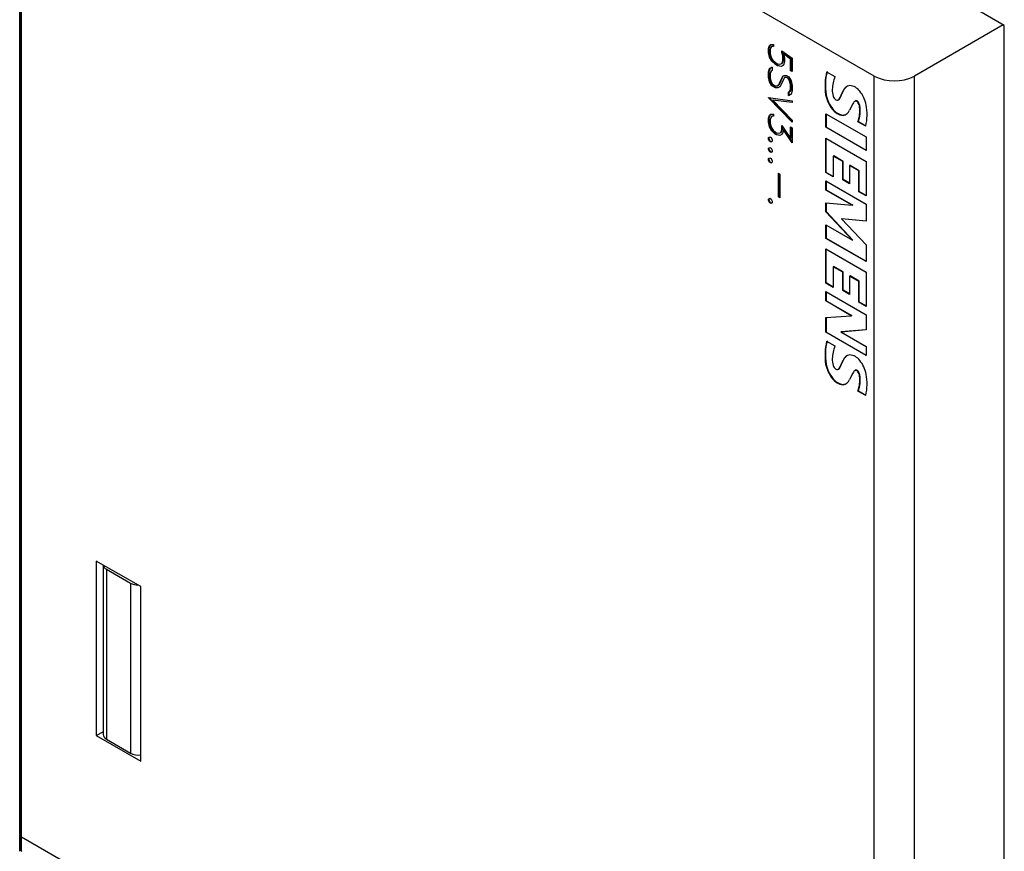
# Model space of a CAD drawing. Units: millimetres. Extents: x 0 to 420, y 0 to 297.
# Drawn here: x 350 to 357, y 135 to 141 of the extents above; entities that cross this region are included whole.
import ezdxf

# ---------------------------------------------------------------- set-up
doc = ezdxf.new("R2010")
doc.units = ezdxf.units.MM

msp = doc.modelspace()

# ---------------------------------------------------------------- linework, layer by layer
for p, q in [((357.0847, 141.0693), (350.5794, 144.8247)), ((350.184, 144.2124), (350.184, 135.2883)), ((350.1857, 135.3902), (350.1857, 144.1786)), ((356.1726, 140.7141), (350.1973, 144.1636)), ((350.1973, 135.3751), (350.1973, 144.1636)), ((357.0777, 141.0733), (356.4554, 140.7141)), ((357.0847, 129.2131), (357.0847, 141.0693)), ((355.4319, 140.9061), (355.4398, 140.9292)), ((355.4426, 140.9308), (355.4347, 140.9078)), ((355.4398, 140.9292), (355.4479, 140.9343)), ((355.4426, 140.9308), (355.4398, 140.9292)), ((355.4481, 140.9343), (355.4426, 140.9308)), ((355.4481, 140.9134), (355.4429, 140.8992)), ((355.4479, 140.9343), (355.4662, 140.9342)), ((355.4541, 140.9207), (355.4481, 140.9134)), ((355.4569, 140.9223), (355.4541, 140.9207)), ((355.4662, 140.9207), (355.4541, 140.9207)), ((355.4569, 140.9223), (355.4662, 140.9223)), ((355.4662, 140.9342), (355.4662, 140.9207)), ((355.4347, 140.9078), (355.4319, 140.9061)), ((355.4319, 140.8788), (355.4319, 140.9061)), ((355.4347, 140.8804), (355.4319, 140.8788)), ((355.4399, 140.8465), (355.4319, 140.8788)), ((355.4347, 140.9078), (355.4347, 140.8804)), ((355.4347, 140.8804), (355.4427, 140.8481)), ((355.4427, 140.8481), (355.4399, 140.8465)), ((355.4561, 140.8184), (355.4399, 140.8465)), ((355.4427, 140.8481), (355.4589, 140.82)), ((355.4429, 140.8992), (355.4429, 140.8729)), ((355.4429, 140.8729), (355.4476, 140.8538)), ((355.4476, 140.8538), (355.4561, 140.8351)), ((355.5254, 140.89), (355.5982, 140.8386)), ((355.5254, 140.8783), (355.5254, 140.89)), ((355.5283, 140.8799), (355.5254, 140.8783)), ((355.5332, 140.8559), (355.5254, 140.8783)), ((355.5283, 140.888), (355.5283, 140.8799)), ((355.5283, 140.8799), (355.5361, 140.8575)), ((355.5361, 140.8575), (355.5332, 140.8559)), ((355.5332, 140.8207), (355.5332, 140.8559)), ((355.5361, 140.8575), (355.5361, 140.8224)), ((355.5403, 140.8709), (355.5375, 140.8693)), ((355.5375, 140.8693), (355.5443, 140.8412)), ((355.5871, 140.8324), (355.5375, 140.8693)), ((355.5403, 140.8709), (355.5899, 140.834)), ((355.4398, 140.7661), (355.4585, 140.777)), ((355.4585, 140.777), (355.4426, 140.7677)), ((355.4561, 140.8351), (355.4629, 140.8261)), ((355.4589, 140.82), (355.4561, 140.8184)), ((355.48, 140.7954), (355.4561, 140.8184)), ((355.4585, 140.777), (355.4585, 140.7535)), ((355.4589, 140.82), (355.4829, 140.7971)), ((355.4629, 140.8261), (355.4806, 140.8081)), ((355.4829, 140.7971), (355.48, 140.7954)), ((355.4961, 140.7861), (355.48, 140.7954)), ((355.4806, 140.8081), (355.4957, 140.7994)), ((355.4829, 140.7971), (355.499, 140.7878)), ((355.4957, 140.7994), (355.5107, 140.7966)), ((355.499, 140.7878), (355.4961, 140.7861)), ((355.5201, 140.7814), (355.4961, 140.7861)), ((355.499, 140.7878), (355.5229, 140.7831)), ((355.5107, 140.7966), (355.5211, 140.7986)), ((355.5364, 140.7908), (355.5201, 140.7814)), ((355.5229, 140.7831), (355.5201, 140.7814)), ((355.5211, 140.7986), (355.5281, 140.8066)), ((355.524, 140.8002), (355.5211, 140.7986)), ((355.5229, 140.7831), (355.5364, 140.7908)), ((355.5309, 140.8082), (355.524, 140.8002)), ((355.5281, 140.8066), (355.5332, 140.8207)), ((355.5309, 140.8082), (355.5281, 140.8066)), ((355.5361, 140.8224), (355.5309, 140.8082)), ((355.5361, 140.8224), (355.5332, 140.8207)), ((355.5443, 140.8138), (355.5364, 140.7908)), ((355.5443, 140.8412), (355.5443, 140.8138)), ((355.5899, 140.834), (355.5871, 140.8324)), ((355.5871, 140.7515), (355.5871, 140.8324)), ((355.5899, 140.834), (355.5899, 140.7531)), ((355.5982, 140.8386), (355.5982, 140.7451)), ((355.4319, 140.743), (355.4398, 140.7661)), ((355.4347, 140.7446), (355.4319, 140.743)), ((355.4319, 140.7066), (355.4319, 140.743)), ((355.4347, 140.7083), (355.4319, 140.7066)), ((355.4399, 140.6744), (355.4319, 140.7066)), ((355.4426, 140.7677), (355.4347, 140.7446)), ((355.4347, 140.7446), (355.4347, 140.7083)), ((355.4347, 140.7083), (355.4427, 140.676)), ((355.4426, 140.7677), (355.4398, 140.7661)), ((355.4505, 140.7486), (355.4429, 140.7359)), ((355.4429, 140.7359), (355.4429, 140.7009)), ((355.4585, 140.7535), (355.4505, 140.7486)), ((355.525, 140.6988), (355.5328, 140.7126)), ((355.5356, 140.7143), (355.5278, 140.7004)), ((355.5328, 140.7126), (355.541, 140.7174)), ((355.541, 140.7174), (355.5571, 140.7173)), ((355.5571, 140.7173), (355.5738, 140.7077)), ((355.5738, 140.7077), (355.5901, 140.6793)), ((355.5899, 140.7531), (355.5871, 140.7515)), ((355.5982, 140.7451), (355.5871, 140.7515)), ((355.5899, 140.7531), (355.5982, 140.7484)), ((355.8393, 140.7432), (355.8974, 140.7097)), ((356.1726, 131.6505), (356.1726, 140.7141)), ((356.4554, 131.6505), (356.4554, 140.7141)), ((355.4427, 140.676), (355.4399, 140.6744)), ((355.4562, 140.6463), (355.4399, 140.6744)), ((355.4427, 140.676), (355.459, 140.6479)), ((355.4429, 140.7009), (355.4505, 140.6704)), ((355.4505, 140.6704), (355.4574, 140.6584)), ((355.459, 140.6479), (355.4562, 140.6463)), ((355.4807, 140.6321), (355.4562, 140.6463)), ((355.4574, 140.6584), (355.4795, 140.6456)), ((355.459, 140.6479), (355.4835, 140.6338)), ((355.4795, 140.6456), (355.4945, 140.6457)), ((355.4945, 140.6457), (355.5017, 140.6499)), ((355.4973, 140.6474), (355.4945, 140.6457)), ((355.5128, 140.641), (355.4968, 140.6318)), ((355.5046, 140.6516), (355.4973, 140.6474)), ((355.4996, 140.6334), (355.5128, 140.641)), ((355.5017, 140.6499), (355.5095, 140.6632)), ((355.5046, 140.6516), (355.5017, 140.6499)), ((355.5123, 140.6648), (355.5046, 140.6516)), ((355.5095, 140.6632), (355.525, 140.6988)), ((355.5123, 140.6648), (355.5095, 140.6632)), ((355.5278, 140.7004), (355.5123, 140.6648)), ((355.5205, 140.655), (355.5128, 140.641)), ((355.5361, 140.6908), (355.5205, 140.655)), ((355.5278, 140.7004), (355.525, 140.6988)), ((355.5436, 140.7037), (355.5361, 140.6908)), ((355.5464, 140.7053), (355.5436, 140.7037)), ((355.5582, 140.7037), (355.5436, 140.7037)), ((355.5464, 140.7053), (355.561, 140.7054)), ((355.561, 140.7054), (355.5582, 140.7037)), ((355.5726, 140.6954), (355.5582, 140.7037)), ((355.561, 140.7054), (355.5754, 140.697)), ((355.5754, 140.697), (355.5726, 140.6954)), ((355.5795, 140.6834), (355.5726, 140.6954)), ((355.5754, 140.697), (355.5823, 140.685)), ((355.5823, 140.685), (355.5795, 140.6834)), ((355.5871, 140.6529), (355.5795, 140.6834)), ((355.5823, 140.685), (355.5899, 140.6545)), ((355.5899, 140.6545), (355.5871, 140.6529)), ((355.5871, 140.6179), (355.5871, 140.6529)), ((355.5899, 140.6545), (355.5899, 140.6195)), ((355.5901, 140.6793), (355.5982, 140.647)), ((355.5982, 140.647), (355.5982, 140.6106)), ((355.4835, 140.6338), (355.4807, 140.6321)), ((355.4968, 140.6318), (355.4807, 140.6321)), ((355.4835, 140.6338), (355.4996, 140.6334)), ((355.4996, 140.6334), (355.4968, 140.6318)), ((355.5715, 140.6003), (355.5795, 140.605)), ((355.5743, 140.6019), (355.5715, 140.6003)), ((355.5715, 140.5768), (355.5715, 140.6003)), ((355.5903, 140.5875), (355.5715, 140.5768)), ((355.5743, 140.5785), (355.5715, 140.5768)), ((355.5823, 140.6066), (355.5743, 140.6019)), ((355.5743, 140.6019), (355.5743, 140.5785)), ((355.5743, 140.5785), (355.5903, 140.5876)), ((355.5795, 140.605), (355.5871, 140.6179)), ((355.5823, 140.6066), (355.5795, 140.605)), ((355.5899, 140.6195), (355.5823, 140.6066)), ((355.5899, 140.6195), (355.5871, 140.6179)), ((355.5982, 140.6106), (355.5903, 140.5875)), ((355.8354, 140.5838), (355.8325, 140.5822)), ((355.9587, 140.6121), (355.9559, 140.6104)), ((355.4319, 140.5609), (355.4319, 140.5637)), ((355.4319, 140.5637), (355.5982, 140.5411)), ((355.4347, 140.5626), (355.4319, 140.5609)), ((355.5982, 140.3915), (355.4319, 140.5609)), ((355.4347, 140.5633), (355.4347, 140.5626)), ((355.4347, 140.5626), (355.5982, 140.396)), ((355.4644, 140.5468), (355.4615, 140.5452)), ((355.4615, 140.5452), (355.5982, 140.4048)), ((355.5982, 140.5277), (355.4615, 140.5452)), ((355.4644, 140.5468), (355.5982, 140.5297)), ((355.5982, 140.5411), (355.5982, 140.5277)), ((355.9214, 140.5461), (355.9243, 140.5477)), ((355.9285, 140.5518), (355.9256, 140.5502)), ((356.0236, 140.5196), (356.0007, 140.4742)), ((356.043, 140.5406), (356.0402, 140.5389)), ((356.0449, 140.5416), (356.042, 140.5399)), ((356.0449, 140.5416), (356.043, 140.5406)), ((356.0621, 140.5302), (356.0592, 140.5286)), ((355.4319, 140.4176), (355.4398, 140.4407)), ((355.4426, 140.4423), (355.4347, 140.4192)), ((355.4398, 140.4407), (355.4479, 140.4457)), ((355.4426, 140.4423), (355.4398, 140.4407)), ((355.4481, 140.4457), (355.4426, 140.4423)), ((355.4554, 140.4323), (355.4429, 140.4104)), ((355.4479, 140.4457), (355.4662, 140.4456)), ((355.4582, 140.4339), (355.4554, 140.4323)), ((355.4662, 140.4321), (355.4554, 140.4323)), ((355.4582, 140.4339), (355.4662, 140.4338)), ((355.4662, 140.4456), (355.4662, 140.4321)), ((355.8332, 140.3545), (355.8332, 140.4497)), ((355.8332, 140.4497), (356.1155, 140.2867)), ((355.836, 140.4481), (355.836, 140.3562)), ((355.8837, 140.4815), (355.8808, 140.4799)), ((355.9573, 140.4397), (355.9545, 140.4381)), ((356.0733, 140.4982), (356.0705, 140.4966)), ((355.4347, 140.4192), (355.4319, 140.4176)), ((355.4319, 140.3902), (355.4319, 140.4176)), ((355.4347, 140.3918), (355.4319, 140.3902)), ((355.4399, 140.358), (355.4319, 140.3902)), ((355.4347, 140.4192), (355.4347, 140.3918)), ((355.4347, 140.3918), (355.4427, 140.3596)), ((355.4429, 140.4104), (355.4429, 140.3843)), ((355.4429, 140.3843), (355.4481, 140.3642)), ((355.4481, 140.3642), (355.455, 140.3482)), ((355.5249, 140.3678), (355.5871, 140.2763)), ((355.5249, 140.337), (355.5249, 140.3678)), ((355.5277, 140.3636), (355.5277, 140.3386)), ((355.5982, 140.4048), (355.5982, 140.3915)), ((356.0621, 140.3946), (356.0592, 140.393)), ((356.1135, 140.3617), (356.0592, 140.393)), ((356.0621, 140.3946), (356.1142, 140.3645)), ((355.4427, 140.3596), (355.4399, 140.358)), ((355.456, 140.3299), (355.4399, 140.358)), ((355.4427, 140.3596), (355.4588, 140.3315)), ((355.455, 140.3482), (355.4654, 140.3342)), ((355.4588, 140.3315), (355.456, 140.3299)), ((355.4799, 140.307), (355.456, 140.3299)), ((355.4588, 140.3315), (355.4827, 140.3086)), ((355.4654, 140.3342), (355.4803, 140.3197)), ((355.4827, 140.3086), (355.4799, 140.307)), ((355.4881, 140.3022), (355.4799, 140.307)), ((355.4803, 140.3197), (355.4876, 140.3155)), ((355.4827, 140.3086), (355.4909, 140.3039)), ((355.4876, 140.3155), (355.5024, 140.3128)), ((355.4909, 140.3039), (355.4881, 140.3022)), ((355.512, 140.2976), (355.4881, 140.3022)), ((355.4909, 140.3039), (355.5148, 140.2992)), ((355.5024, 140.3128), (355.513, 140.3148)), ((355.5282, 140.307), (355.512, 140.2976)), ((355.513, 140.3148), (355.5198, 140.3228)), ((355.5158, 140.3164), (355.513, 140.3148)), ((355.5226, 140.3244), (355.5158, 140.3164)), ((355.5198, 140.3228), (355.5249, 140.337)), ((355.5226, 140.3244), (355.5198, 140.3228)), ((355.5277, 140.3386), (355.5226, 140.3244)), ((355.5277, 140.3386), (355.5249, 140.337)), ((355.5362, 140.33), (355.5282, 140.307)), ((355.539, 140.3385), (355.5362, 140.3368)), ((355.5362, 140.3368), (355.5362, 140.33)), ((355.5982, 140.2448), (355.5362, 140.3368)), ((355.539, 140.3385), (355.5982, 140.2506)), ((355.5871, 140.3567), (355.5982, 140.3503)), ((355.5871, 140.2763), (355.5871, 140.3567)), ((355.5899, 140.3551), (355.5899, 140.278)), ((355.5982, 140.3503), (355.5982, 140.2448)), ((355.836, 140.3562), (355.8332, 140.3545)), ((356.1155, 140.1915), (355.8332, 140.3545)), ((355.836, 140.3562), (356.1155, 140.1948)), ((355.4319, 140.2821), (355.4408, 140.2872)), ((355.4319, 140.2716), (355.4319, 140.2821)), ((355.4347, 140.2733), (355.4319, 140.2716)), ((355.4408, 140.2562), (355.4319, 140.2716)), ((355.4347, 140.2837), (355.4347, 140.2733)), ((355.4347, 140.2733), (355.4436, 140.2579)), ((355.4408, 140.2872), (355.4499, 140.282)), ((355.4436, 140.2579), (355.4408, 140.2562)), ((355.4499, 140.251), (355.4408, 140.2562)), ((355.4436, 140.2579), (355.4527, 140.2526)), ((355.4499, 140.282), (355.4588, 140.2666)), ((355.4588, 140.2561), (355.4499, 140.251)), ((355.4527, 140.2526), (355.4499, 140.251)), ((355.4527, 140.2526), (355.4588, 140.2561)), ((355.4588, 140.2666), (355.4588, 140.2561)), ((355.5899, 140.278), (355.5871, 140.2763)), ((355.8332, 140.2776), (356.1155, 140.1147)), ((355.8332, 140.0367), (355.8332, 140.2776)), ((355.836, 140.0383), (355.836, 140.276)), ((356.1155, 140.2867), (356.1155, 140.1915)), ((355.4319, 140.2086), (355.4408, 140.2137)), ((355.4319, 140.1981), (355.4319, 140.2086)), ((355.4347, 140.1998), (355.4319, 140.1981)), ((355.4408, 140.1827), (355.4319, 140.1981)), ((355.4347, 140.2103), (355.4347, 140.1998)), ((355.4347, 140.1998), (355.4436, 140.1844)), ((355.4408, 140.2137), (355.4499, 140.2085)), ((355.4436, 140.1844), (355.4408, 140.1827)), ((355.4499, 140.1775), (355.4408, 140.1827)), ((355.4436, 140.1844), (355.4527, 140.1791)), ((355.4499, 140.2085), (355.4588, 140.1931)), ((355.4588, 140.1826), (355.4499, 140.1775)), ((355.4527, 140.1791), (355.4499, 140.1775)), ((355.4527, 140.1791), (355.4588, 140.1826)), ((355.4588, 140.1931), (355.4588, 140.1826)), ((355.4319, 140.1351), (355.4408, 140.1403)), ((355.4319, 140.1246), (355.4319, 140.1351)), ((355.4347, 140.1263), (355.4319, 140.1246)), ((355.4408, 140.1092), (355.4319, 140.1246)), ((355.4347, 140.1368), (355.4347, 140.1263)), ((355.4347, 140.1263), (355.4436, 140.1109)), ((355.4408, 140.1403), (355.4499, 140.135)), ((355.4436, 140.1109), (355.4408, 140.1092)), ((355.4499, 140.104), (355.4408, 140.1092)), ((355.4436, 140.1109), (355.4527, 140.1056)), ((355.4499, 140.135), (355.4588, 140.1196)), ((355.4588, 140.1091), (355.4499, 140.104)), ((355.4527, 140.1056), (355.4499, 140.104)), ((355.4527, 140.1056), (355.4588, 140.1091)), ((355.4588, 140.1196), (355.4588, 140.1091)), ((355.8888, 140.1536), (355.8859, 140.152)), ((355.8859, 140.152), (355.8859, 140.0062)), ((355.9524, 140.1136), (355.8859, 140.152)), ((355.9553, 140.1152), (355.8888, 140.1536)), ((355.9553, 140.1152), (355.9524, 140.1136)), ((355.9524, 139.9862), (355.9524, 140.1136)), ((355.9553, 139.9879), (355.9553, 140.1152)), ((356.0035, 140.0873), (356.0007, 140.0857)), ((356.0007, 140.0857), (356.0007, 139.9584)), ((356.065, 140.0486), (356.0007, 140.0857)), ((356.0678, 140.0502), (356.0035, 140.0873)), ((356.1155, 140.1147), (356.1155, 139.8737)), ((355.5015, 139.8663), (355.5015, 140.0317)), ((355.5015, 140.0317), (355.5126, 140.0253)), ((355.5044, 140.03), (355.5044, 139.8679)), ((355.5126, 140.0253), (355.5126, 139.8599)), ((355.836, 140.0383), (355.8332, 140.0367)), ((355.8859, 140.0062), (355.8332, 140.0367)), ((355.8859, 140.0095), (355.836, 140.0383)), ((356.0678, 140.0502), (356.065, 140.0486)), ((356.065, 139.9028), (356.065, 140.0486)), ((356.0678, 139.9045), (356.0678, 140.0502)), ((355.8332, 139.9146), (355.8332, 139.9782)), ((355.8332, 139.9782), (356.1155, 139.8152)), ((355.836, 139.9765), (355.836, 139.9163)), ((355.9553, 139.9879), (355.9524, 139.9862)), ((356.0007, 139.9584), (355.9524, 139.9862)), ((356.0007, 139.9616), (355.9553, 139.9879)), ((355.836, 139.9163), (355.8332, 139.9146)), ((356.0191, 139.8073), (355.8332, 139.9146)), ((355.836, 139.9163), (356.022, 139.8089)), ((356.0678, 139.9045), (356.065, 139.9028)), ((356.1155, 139.8737), (356.065, 139.9028)), ((356.1155, 139.8769), (356.0678, 139.9045)), ((355.4319, 139.8512), (355.4408, 139.8563)), ((355.4319, 139.8407), (355.4319, 139.8512)), ((355.4347, 139.8423), (355.4319, 139.8407)), ((355.4408, 139.8253), (355.4319, 139.8407)), ((355.4347, 139.8528), (355.4347, 139.8423)), ((355.4347, 139.8423), (355.4436, 139.8269)), ((355.4408, 139.8563), (355.4499, 139.851)), ((355.4436, 139.8269), (355.4408, 139.8253)), ((355.4499, 139.82), (355.4408, 139.8253)), ((355.4436, 139.8269), (355.4527, 139.8217)), ((355.4499, 139.851), (355.4588, 139.8356)), ((355.4588, 139.8251), (355.4499, 139.82)), ((355.4527, 139.8217), (355.4499, 139.82)), ((355.4527, 139.8217), (355.4588, 139.8251)), ((355.4588, 139.8356), (355.4588, 139.8251)), ((355.5044, 139.8679), (355.5015, 139.8663)), ((355.5126, 139.8599), (355.5015, 139.8663)), ((355.5044, 139.8679), (355.5126, 139.8631)), ((355.8332, 139.8237), (356.0191, 139.8073)), ((355.8332, 139.7618), (355.8332, 139.8237)), ((355.836, 139.8234), (355.836, 139.7634)), ((356.1155, 139.8152), (356.1155, 139.6973)), ((355.836, 139.7634), (355.8332, 139.7618)), ((356.0197, 139.5624), (355.8332, 139.7618)), ((355.836, 139.7634), (356.0226, 139.564)), ((356.022, 139.8089), (356.0191, 139.8073)), ((355.9463, 139.7146), (355.9434, 139.713)), ((355.9434, 139.713), (356.1155, 139.5293)), ((356.1155, 139.6973), (355.9434, 139.713)), ((355.9463, 139.7146), (356.1155, 139.6992)), ((355.8332, 139.6701), (356.0197, 139.5624)), ((355.8332, 139.5754), (355.8332, 139.6701)), ((355.836, 139.6685), (355.836, 139.577)), ((355.836, 139.577), (355.8332, 139.5754)), ((356.1155, 139.4124), (355.8332, 139.5754)), ((355.836, 139.577), (356.1155, 139.4156)), ((356.0226, 139.564), (356.0197, 139.5624)), ((355.8332, 139.5023), (356.1155, 139.3393)), ((355.8332, 139.2614), (355.8332, 139.5023)), ((355.836, 139.263), (355.836, 139.5007)), ((356.1155, 139.5293), (356.1155, 139.4124)), ((355.8888, 139.3783), (355.8859, 139.3767)), ((355.8859, 139.3767), (355.8859, 139.2309)), ((355.9524, 139.3383), (355.8859, 139.3767)), ((355.9553, 139.3399), (355.8888, 139.3783)), ((355.9553, 139.3399), (355.9524, 139.3383)), ((355.9524, 139.2109), (355.9524, 139.3383)), ((355.9553, 139.2126), (355.9553, 139.3399)), ((356.1155, 139.3393), (356.1155, 139.0984)), ((355.836, 139.263), (355.8332, 139.2614)), ((355.8859, 139.2309), (355.8332, 139.2614)), ((355.8859, 139.2341), (355.836, 139.263)), ((356.0035, 139.312), (356.0007, 139.3104)), ((356.0007, 139.3104), (356.0007, 139.183)), ((356.065, 139.2733), (356.0007, 139.3104)), ((356.0678, 139.2749), (356.0035, 139.312)), ((356.0678, 139.2749), (356.065, 139.2733)), ((356.065, 139.1275), (356.065, 139.2733)), ((356.0678, 139.1292), (356.0678, 139.2749)), ((355.8332, 139.1365), (355.8332, 139.2029)), ((355.8332, 139.2029), (356.1155, 139.0399)), ((355.836, 139.2012), (355.836, 139.1381)), ((355.9553, 139.2126), (355.9524, 139.2109)), ((356.0007, 139.183), (355.9524, 139.2109)), ((356.0007, 139.1863), (355.9553, 139.2126)), ((355.836, 139.1381), (355.8332, 139.1365)), ((356.0122, 139.0331), (355.8332, 139.1365)), ((355.836, 139.1381), (356.015, 139.0348)), ((356.0678, 139.1292), (356.065, 139.1275)), ((356.1155, 139.0984), (356.065, 139.1275)), ((356.1155, 139.1016), (356.0678, 139.1292)), ((355.8332, 139.0195), (356.0122, 139.0331)), ((355.8332, 138.917), (355.8332, 139.0195)), ((355.836, 139.0197), (355.836, 138.9186)), ((356.015, 139.0348), (356.0122, 139.0331)), ((356.1155, 139.0399), (356.1155, 138.934)), ((355.836, 138.9186), (355.8332, 138.917)), ((356.1155, 138.754), (355.8332, 138.917)), ((355.836, 138.9186), (356.1155, 138.7573)), ((356.1155, 138.934), (355.9387, 138.9189)), ((355.9416, 138.9205), (355.9387, 138.9189)), ((355.9387, 138.9189), (356.1155, 138.8168)), ((355.9416, 138.9205), (356.1155, 138.9354)), ((355.8393, 138.8545), (355.8974, 138.821)), ((356.1155, 138.8168), (356.1155, 138.754)), ((355.9587, 138.7234), (355.9559, 138.7218)), ((355.8354, 138.6952), (355.8325, 138.6935)), ((355.9214, 138.6574), (355.9243, 138.6591)), ((355.9285, 138.6632), (355.9256, 138.6615)), ((356.043, 138.6519), (356.0402, 138.6503)), ((356.0449, 138.6529), (356.042, 138.6513)), ((356.0449, 138.6529), (356.043, 138.6519)), ((356.0621, 138.6416), (356.0592, 138.6399)), ((355.8837, 138.5929), (355.8808, 138.5912)), ((356.0236, 138.6309), (356.0007, 138.5856)), ((356.0733, 138.6095), (356.0705, 138.6079)), ((355.9573, 138.5511), (355.9545, 138.5494)), ((356.0621, 138.5059), (356.0592, 138.5043)), ((356.1135, 138.473), (356.0592, 138.5043)), ((356.0621, 138.5059), (356.1142, 138.4758)), ((350.7208, 137.3127), (350.7208, 136.0879)), ((351.0319, 137.1331), (350.7208, 137.3127)), ((350.7681, 137.2854), (350.7681, 136.0961)), ((350.7915, 137.2556), (350.9612, 137.1576)), ((350.7915, 137.2556), (350.7915, 136.0634)), ((350.9612, 137.1576), (350.9612, 135.9654)), ((351.0319, 135.9083), (351.0319, 137.1331)), ((350.7208, 136.0879), (350.7681, 136.1152)), ((350.7208, 136.0879), (351.0319, 135.9083)), ((350.7915, 136.0634), (350.9612, 135.9654)), ((350.4738, 135.2155), (350.1973, 135.3751)), ((350.1841, 135.2976), (350.1842, 135.3036))]:
    msp.add_line(p, q)
for centre, radius, start, end in [((356.273, 140.6444), 0.4448, 167.1624, 188.03527), ((356.2758, 140.646), 0.4448, 167.1624, 188.03527), ((356.1567, 140.6102), 0.2777, 159.01717, 177.78531), ((356.314, 140.9871), 0.3074, 242.60967, 297.39033), ((356.0107, 140.59), 0.0584, 99.3904, 159.52236), ((356.0161, 140.5897), 0.0616, 121.02909, 158.68664), ((355.9924, 140.5494), 0.0987, 36.25857, 84.90084), ((356.063, 140.6284), 0.2351, 191.34457, 219.19091), ((356.0658, 140.6301), 0.2351, 191.34457, 219.19091), ((356.0169, 140.6151), 0.1379, 177.55748, 197.62007), ((355.9297, 140.5862), 0.046, 196.29131, 237.21782), ((355.1714, 140.967), 0.8617, 331.07427, 335.55904), ((355.1743, 140.9686), 0.8617, 331.07427, 335.55904), ((355.9041, 140.4717), 0.216, 10.43589, 39.01313), ((355.9139, 140.559), 0.0147, 231.26887, 322.93908), ((355.9182, 140.5581), 0.012, 300.27486, 328.50934), ((356.0606, 140.5046), 0.0399, 117.71256, 157.92299), ((356.0389, 140.5164), 0.0237, 30.82867, 82.34001), ((356.0417, 140.5181), 0.0237, 30.82867, 82.34001), ((355.9991, 140.4895), 0.0717, 5.68906, 33.0457), ((356.0019, 140.4911), 0.0717, 5.68906, 33.0457), ((355.7719, 140.4433), 0.3512, 346.55511, 11.08812), ((355.9655, 140.5432), 0.1057, 216.79586, 264.04004), ((355.9683, 140.5448), 0.1057, 216.79586, 264.04004), ((355.9453, 140.4975), 0.0601, 278.80719, 337.23354), ((355.9489, 140.4977), 0.0586, 278.21439, 299.79863), ((355.8285, 140.4704), 0.2434, 341.43799, 6.16408), ((355.8314, 140.4721), 0.2434, 341.43799, 6.16408), ((356.273, 138.7557), 0.4448, 167.1624, 188.03527), ((356.2758, 138.7573), 0.4448, 167.1624, 188.03527), ((356.1567, 138.7216), 0.2777, 159.01717, 177.78531), ((356.0169, 138.7264), 0.1379, 177.55748, 197.62007), ((355.1714, 139.0783), 0.8617, 331.07427, 335.55904), ((355.1743, 139.0799), 0.8617, 331.07427, 335.55904), ((356.0107, 138.7013), 0.0584, 99.3904, 159.52236), ((356.0161, 138.701), 0.0616, 121.02909, 158.68664), ((355.9924, 138.6607), 0.0987, 36.25857, 84.90084), ((355.9041, 138.5831), 0.216, 10.43589, 39.01313), ((356.063, 138.7398), 0.2351, 191.34457, 219.19091), ((356.0658, 138.7414), 0.2351, 191.34457, 219.19091), ((355.9297, 138.6976), 0.046, 196.29131, 237.21782), ((355.9139, 138.6704), 0.0147, 231.26887, 322.93908), ((355.9182, 138.6694), 0.012, 300.27486, 328.50934), ((356.0606, 138.616), 0.0399, 117.71256, 157.92299), ((356.0389, 138.6278), 0.0237, 30.82867, 82.34001), ((356.0417, 138.6294), 0.0237, 30.82867, 82.34001), ((355.9991, 138.6008), 0.0717, 5.68906, 33.0457), ((356.0019, 138.6024), 0.0717, 5.68906, 33.0457), ((355.9655, 138.6545), 0.1057, 216.79586, 264.04004), ((355.9683, 138.6562), 0.1057, 216.79586, 264.04004), ((355.9453, 138.6088), 0.0601, 278.80719, 337.23354), ((355.8285, 138.5818), 0.2434, 341.43799, 6.16408), ((355.8314, 138.5834), 0.2434, 341.43799, 6.16408), ((355.7719, 138.5547), 0.3512, 346.55511, 11.08812), ((355.9489, 138.609), 0.0586, 278.21439, 299.79863), ((350.8089, 137.2932), 0.0414, 190.88525, 245.15821), ((351.0149, 137.2581), 0.114, 241.87443, 268.91535), ((350.8081, 136.1001), 0.0402, 185.6948, 245.62534), ((351.0172, 136.0733), 0.1215, 242.54567, 276.93427)]:
    msp.add_arc(centre, radius, start, end)
for points, knots in [([(350.1842, 135.3036), (350.1845, 135.3143), (350.1852, 135.3356), (350.1855, 135.372), (350.1857, 135.3902)], [0, 0, 0, 0, 0.500027, 1, 1, 1, 1]), ([(350.1979, 135.2767), (350.1977, 135.2851), (350.1974, 135.2988), (350.1973, 135.3239), (350.1973, 135.3477), (350.1973, 135.366), (350.1973, 135.3751)], [0, 0, 0, 0, 0.338435, 0.558289, 0.778914, 1, 1, 1, 1]), ([(350.1841, 135.2767), (350.1841, 135.2818), (350.184, 135.2888), (350.1841, 135.2957), (350.1841, 135.2976)], [0, 0, 0, 0, 0.727177, 1, 1, 1, 1]), ([(350.1842, 135.3036), (350.1844, 135.3012), (350.1848, 135.2962), (350.1876, 135.289), (350.1918, 135.2823), (350.1959, 135.2786), (350.1979, 135.2767)], [0, 0, 0, 0, 0.241639, 0.487952, 0.741806, 1, 1, 1, 1])]:
    msp.add_open_spline(points, degree=3, knots=knots)
msp.add_open_spline([(350.1857, 135.3902), (350.1864, 135.3874), (350.1879, 135.3817), (350.1942, 135.3773), (350.1973, 135.3751)], degree=3)

doc.saveas('drawing.dxf')
